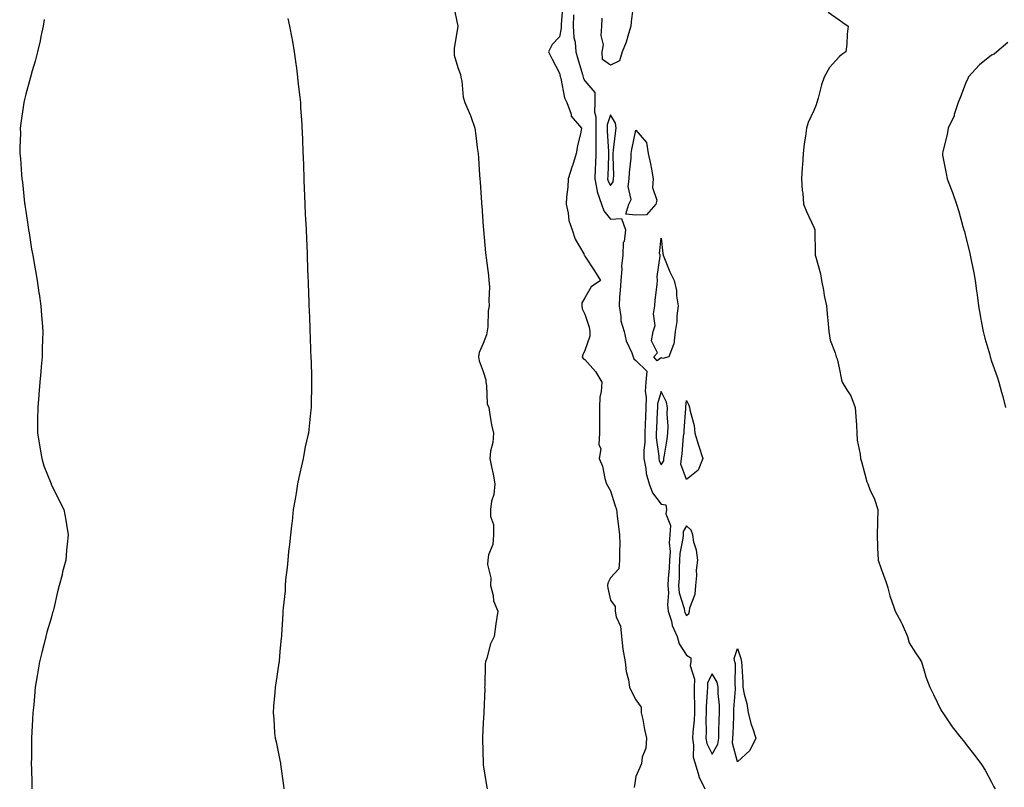
# Model space of a CAD drawing. Units: inches. Extents: x 947363 to 950003, y 7197578 to 7200218.
# Drawn here: x 948926 to 949313, y 7199323 to 7199625 of the extents above; entities that cross this region are included whole.
import ezdxf

# ---------------------------------------------------------------- set-up
doc = ezdxf.new("R2010")
doc.units = ezdxf.units.IN
doc.header["$MEASUREMENT"] = 0
doc.layers.add('Contour_94737197', color=7, linetype='Continuous', true_color=0xe763c8)

msp = doc.modelspace()

# ---------------------------------------------------------------- linework, layer by layer
at = {"layer": 'Contour_94737197'}
for points in [[(949167.22, 7199631.08, 3187), (949166.24, 7199623.72, 3187), (949166.11, 7199621.92, 3187), (949165.13, 7199618.99, 3187), (949164.32, 7199615.65, 3187), (949162.66, 7199611.92, 3187), (949161.59, 7199608.38, 3187), (949158.05, 7199606.67, 3187), (949154.93, 7199608.81, 3187), (949154.85, 7199611.92, 3187), (949155.38, 7199614.6, 3187), (949154.42, 7199618.29, 3187), (949154.74, 7199621.92, 3187), (949154.82, 7199625.14, 3187)], [(949096.29, 7199630.16, 3185), (949098.05, 7199622.02, 3185), (949098.07, 7199621.94, 3185), (949098.07, 7199621.9, 3185), (949098.05, 7199621.8, 3185), (949096.64, 7199613.33, 3185), (949096.59, 7199611.92, 3185), (949096.66, 7199610.53, 3185), (949098.05, 7199605.69, 3185), (949099.13, 7199602.99, 3185), (949099.26, 7199601.92, 3185), (949099.58, 7199600.38, 3185), (949100.16, 7199594.03, 3185), (949100.77, 7199591.92, 3185), (949102.9, 7199587.08, 3185), (949103, 7199586.86, 3185), (949104.74, 7199581.92, 3185), (949105.15, 7199579.01, 3185), (949105.7, 7199574.26, 3185), (949106.01, 7199571.92, 3185), (949106.13, 7199570.01, 3185), (949106.6, 7199563.37, 3185), (949106.68, 7199561.92, 3185), (949106.77, 7199560.63, 3185), (949107.34, 7199552.62, 3185), (949107.39, 7199551.92, 3185), (949107.43, 7199551.3, 3185), (949108.05, 7199543.17, 3185), (949108.12, 7199542, 3185), (949108.13, 7199541.92, 3185), (949108.13, 7199541.84, 3185), (949108.96, 7199532.84, 3185), (949109.05, 7199531.92, 3185), (949109.17, 7199530.81, 3185), (949110.06, 7199523.93, 3185), (949110.28, 7199521.92, 3185), (949110.46, 7199519.5, 3185), (949110.19, 7199514.07, 3185), (949110.39, 7199511.92, 3185), (949109.92, 7199510.05, 3185), (949109.87, 7199503.74, 3185), (949109.35, 7199500.63, 3185), (949108.05, 7199497.1, 3185), (949106.39, 7199493.58, 3185), (949106.19, 7199491.92, 3185), (949106.44, 7199490.3, 3185), (949108.05, 7199486.08, 3185), (949109.02, 7199482.88, 3185), (949109.09, 7199481.92, 3185), (949109.39, 7199480.57, 3185), (949109.6, 7199473.48, 3185), (949110.2, 7199471.92, 3185), (949110.7, 7199469.26, 3185), (949111.35, 7199465.22, 3185), (949112.04, 7199461.92, 3185), (949111.82, 7199458.15, 3185), (949110.94, 7199454.81, 3185), (949110.7, 7199451.92, 3185), (949111.29, 7199448.68, 3185), (949111.89, 7199445.75, 3185), (949112.56, 7199441.92, 3185), (949112.27, 7199437.7, 3185), (949111.34, 7199435.2, 3185), (949110.94, 7199431.92, 3185), (949110.9, 7199429.07, 3185), (949112.13, 7199426, 3185), (949112.09, 7199421.92, 3185), (949111.83, 7199418.15, 3185), (949110.15, 7199414.03, 3185), (949109.89, 7199411.92, 3185), (949109.76, 7199410.2, 3185), (949111.07, 7199404.93, 3185), (949110.95, 7199401.92, 3185), (949111.94, 7199398.03, 3185), (949112.11, 7199395.98, 3185), (949113.72, 7199391.92, 3185), (949113.05, 7199386.92, 3185), (949112.37, 7199381.92, 3185), (949110.94, 7199379.03, 3185), (949109.47, 7199373.33, 3185), (949108.95, 7199371.92, 3185), (949108.85, 7199371.12, 3185), (949108.64, 7199362.51, 3185), (949108.58, 7199361.92, 3185), (949108.62, 7199361.35, 3185), (949108.3, 7199352.17, 3185), (949108.33, 7199351.92, 3185), (949108.31, 7199351.67, 3185), (949108.05, 7199348.03, 3185), (949107.77, 7199342.19, 3185), (949107.76, 7199341.92, 3185), (949107.77, 7199341.63, 3185), (949107.99, 7199331.98, 3185), (949108, 7199331.92, 3185), (949108, 7199331.86, 3185), (949108.05, 7199331.41, 3185), (949109.35, 7199323.23, 3185), (949109.57, 7199321.92, 3185)], [(949139.38, 7199630.59, 3186), (949138.72, 7199622.58, 3186), (949138.7, 7199621.92, 3186), (949138.73, 7199621.24, 3186), (949138.05, 7199617.76, 3186), (949135.2, 7199614.77, 3186), (949133.72, 7199611.92, 3186), (949135.13, 7199608.99, 3186), (949138.05, 7199603.52, 3186), (949138.31, 7199602.17, 3186), (949138.38, 7199601.92, 3186), (949138.54, 7199601.43, 3186), (949139.96, 7199593.83, 3186), (949140.9, 7199591.92, 3186), (949142.6, 7199587.37, 3186), (949142.7, 7199586.57, 3186), (949146.74, 7199581.92, 3186), (949146.45, 7199580.32, 3186), (949145.12, 7199574.85, 3186), (949144.66, 7199571.92, 3186), (949143.11, 7199566.98, 3186), (949143.08, 7199566.88, 3186), (949141.45, 7199561.92, 3186), (949141.29, 7199558.68, 3186), (949140.86, 7199554.73, 3186), (949140.72, 7199551.92, 3186), (949141.52, 7199548.44, 3186), (949141.7, 7199545.57, 3186), (949143.03, 7199541.92, 3186), (949144.27, 7199538.15, 3186), (949147.58, 7199532.39, 3186), (949147.81, 7199531.92, 3186), (949147.87, 7199531.74, 3186), (949148.05, 7199531.51, 3186), (949151.84, 7199525.71, 3186), (949154.15, 7199521.92, 3186), (949150.54, 7199519.42, 3186), (949148.05, 7199515.12, 3186), (949146.87, 7199513.11, 3186), (949146.85, 7199511.92, 3186), (949146.97, 7199510.83, 3186), (949148.05, 7199508.66, 3186), (949149.75, 7199503.62, 3186), (949149.95, 7199501.92, 3186), (949149.92, 7199500.05, 3186), (949148.05, 7199494.34, 3186), (949147.21, 7199492.76, 3186), (949147.01, 7199491.92, 3186), (949147.42, 7199491.3, 3186), (949148.05, 7199490.85, 3186), (949152.2, 7199486.08, 3186), (949154.65, 7199481.92, 3186), (949154.44, 7199478.31, 3186), (949153.96, 7199476.02, 3186), (949153.78, 7199471.92, 3186), (949153.78, 7199467.64, 3186), (949153.76, 7199466.2, 3186), (949153.75, 7199461.92, 3186), (949153.52, 7199457.39, 3186), (949154.27, 7199455.71, 3186), (949153.64, 7199451.92, 3186), (949155.02, 7199448.89, 3186), (949155.88, 7199444.09, 3186), (949156.55, 7199441.92, 3186), (949157.1, 7199440.98, 3186), (949158.05, 7199439.17, 3186), (949159.77, 7199433.64, 3186), (949160.43, 7199431.92, 3186), (949160.76, 7199429.21, 3186), (949161.25, 7199425.12, 3186), (949161.64, 7199421.92, 3186), (949161.72, 7199418.25, 3186), (949161.6, 7199415.47, 3186), (949161.69, 7199411.92, 3186), (949161.41, 7199408.56, 3186), (949158.05, 7199404.95, 3186), (949157.11, 7199402.86, 3186), (949156.9, 7199401.92, 3186), (949157.06, 7199400.94, 3186), (949158.05, 7199396.2, 3186), (949159.89, 7199393.76, 3186), (949159.98, 7199391.92, 3186), (949160.4, 7199389.58, 3186), (949162.08, 7199385.96, 3186), (949162.42, 7199381.92, 3186), (949163, 7199376.96, 3186), (949163, 7199376.88, 3186), (949163.83, 7199371.92, 3186), (949164.27, 7199368.15, 3186), (949165.15, 7199364.81, 3186), (949165.6, 7199361.92, 3186), (949166.4, 7199360.26, 3186), (949168.05, 7199356.94, 3186), (949170.21, 7199354.09, 3186), (949170.17, 7199351.92, 3186), (949170.79, 7199349.19, 3186), (949171.46, 7199345.34, 3186), (949172.33, 7199341.92, 3186), (949172.05, 7199337.92, 3186), (949170.62, 7199334.48, 3186), (949170.28, 7199331.92, 3186), (949169.59, 7199330.38, 3186), (949168.05, 7199326.8, 3186), (949167.46, 7199322.51, 3186)], [(949243.68, 7199627.55, 3188), (949248.05, 7199624.5, 3188), (949249.49, 7199623.37, 3188), (949251.65, 7199621.92, 3188), (949251.2, 7199618.78, 3188), (949251.08, 7199614.95, 3188), (949250.75, 7199611.92, 3188), (949249.12, 7199610.85, 3188), (949248.05, 7199609.91, 3188), (949244.3, 7199605.67, 3188), (949242.19, 7199601.92, 3188), (949241.12, 7199598.85, 3188), (949239.75, 7199593.62, 3188), (949239.23, 7199591.92, 3188), (949239, 7199590.98, 3188), (949238.05, 7199588.87, 3188), (949235.91, 7199584.07, 3188), (949235.16, 7199581.92, 3188), (949234.78, 7199578.66, 3188), (949234.31, 7199575.67, 3188), (949233.9, 7199571.92, 3188), (949233.59, 7199567.47, 3188), (949233.53, 7199566.43, 3188), (949233.22, 7199561.92, 3188), (949233.51, 7199557.37, 3188), (949233.73, 7199556.24, 3188), (949234.09, 7199551.92, 3188), (949235.23, 7199549.09, 3188), (949238.05, 7199542.88, 3188), (949238.37, 7199542.23, 3188), (949238.46, 7199541.92, 3188), (949238.46, 7199541.51, 3188), (949238.67, 7199532.55, 3188), (949238.67, 7199531.92, 3188), (949238.83, 7199531.14, 3188), (949240.68, 7199524.54, 3188), (949241.12, 7199521.92, 3188), (949241.86, 7199518.11, 3188), (949242.15, 7199516.02, 3188), (949243.06, 7199511.92, 3188), (949243.46, 7199507.33, 3188), (949243.62, 7199506.35, 3188), (949244.07, 7199501.92, 3188), (949244.59, 7199498.46, 3188), (949246.53, 7199493.44, 3188), (949246.88, 7199491.92, 3188), (949247.29, 7199491.16, 3188), (949248.05, 7199487.64, 3188), (949248.96, 7199482.82, 3188), (949249.25, 7199481.92, 3188), (949251.07, 7199478.91, 3188), (949252.7, 7199476.57, 3188), (949254.39, 7199471.92, 3188), (949254.59, 7199468.46, 3188), (949254.88, 7199465.08, 3188), (949255.08, 7199461.92, 3188), (949255.21, 7199459.07, 3188), (949256.33, 7199453.64, 3188), (949256.43, 7199451.92, 3188), (949256.88, 7199450.75, 3188), (949258.05, 7199446.3, 3188), (949258.91, 7199442.78, 3188), (949259.32, 7199441.92, 3188), (949260.2, 7199439.77, 3188), (949262.01, 7199435.88, 3188), (949263.34, 7199431.92, 3188), (949263.18, 7199427.06, 3188), (949263.18, 7199426.8, 3188), (949263.01, 7199421.92, 3188), (949263.2, 7199417.06, 3188), (949263.2, 7199416.76, 3188), (949263.38, 7199411.92, 3188), (949264.66, 7199408.52, 3188), (949266.38, 7199403.6, 3188), (949266.98, 7199401.92, 3188), (949267.17, 7199401.04, 3188), (949268.05, 7199397.88, 3188), (949269.55, 7199393.42, 3188), (949270.12, 7199391.92, 3188), (949272.41, 7199387.56, 3188), (949272.87, 7199386.74, 3188), (949274.96, 7199381.92, 3188), (949275.58, 7199379.44, 3188), (949278.05, 7199375.51, 3188), (949279.56, 7199373.44, 3188), (949280.41, 7199371.92, 3188), (949281.53, 7199368.44, 3188), (949282.15, 7199366.02, 3188), (949283.74, 7199361.92, 3188), (949285.18, 7199359.05, 3188), (949288.05, 7199353.03, 3188), (949288.5, 7199352.37, 3188), (949288.82, 7199351.92, 3188), (949290.46, 7199349.5, 3188), (949292.5, 7199346.37, 3188), (949296.13, 7199341.92, 3188), (949297, 7199340.87, 3188), (949298.05, 7199339.44, 3188), (949301.33, 7199335.2, 3188), (949303.82, 7199331.92, 3188), (949305.46, 7199329.32, 3188), (949308.05, 7199324.63, 3188), (949308.91, 7199322.78, 3188), (949309.39, 7199321.92, 3188)], [(948935.34, 7199624.62, 3183), (948934.9, 7199621.92, 3183), (948934.04, 7199617.9, 3183), (948933.74, 7199616.24, 3183), (948932.7, 7199611.92, 3183), (948931.72, 7199608.25, 3183), (948930.58, 7199604.44, 3183), (948929.89, 7199601.92, 3183), (948929.47, 7199600.49, 3183), (948928.05, 7199595.26, 3183), (948927.42, 7199592.55, 3183), (948927.28, 7199591.92, 3183), (948927.19, 7199591.06, 3183), (948926.09, 7199583.89, 3183), (948925.9, 7199581.92, 3183), (948925.97, 7199579.83, 3183), (948925.68, 7199574.28, 3183), (948925.75, 7199571.92, 3183), (948926.03, 7199569.89, 3183), (948926.37, 7199563.6, 3183), (948926.58, 7199561.92, 3183), (948926.77, 7199560.63, 3183), (948927.61, 7199552.37, 3183), (948927.67, 7199551.92, 3183), (948927.72, 7199551.59, 3183), (948928.05, 7199549.24, 3183), (948928.98, 7199542.86, 3183), (948929.1, 7199541.92, 3183), (948929.34, 7199540.63, 3183), (948930.37, 7199534.24, 3183), (948930.8, 7199531.92, 3183), (948931.42, 7199528.56, 3183), (948931.87, 7199525.73, 3183), (948932.6, 7199521.92, 3183), (948933.23, 7199517.1, 3183), (948933.3, 7199516.67, 3183), (948933.99, 7199511.92, 3183), (948934.25, 7199508.11, 3183), (948934.49, 7199505.47, 3183), (948934.73, 7199501.92, 3183), (948934.63, 7199498.5, 3183), (948934.57, 7199495.4, 3183), (948934.49, 7199491.92, 3183), (948934.15, 7199488.01, 3183), (948933.98, 7199486, 3183), (948933.63, 7199481.92, 3183), (948933.22, 7199477.08, 3183), (948933.19, 7199476.78, 3183), (948932.75, 7199471.92, 3183), (948932.73, 7199467.23, 3183), (948932.72, 7199466.59, 3183), (948932.7, 7199461.92, 3183), (948933.42, 7199457.29, 3183), (948933.61, 7199456.37, 3183), (948934.37, 7199451.92, 3183), (948935.22, 7199449.09, 3183), (948938, 7199441.96, 3183), (948938.03, 7199441.9, 3183), (948938.05, 7199441.84, 3183), (948941.31, 7199435.18, 3183), (948943.05, 7199431.92, 3183), (948943.81, 7199427.68, 3183), (948944.07, 7199425.9, 3183), (948944.71, 7199421.92, 3183), (948944.41, 7199418.27, 3183), (948944.1, 7199415.87, 3183), (948943.82, 7199411.92, 3183), (948942.58, 7199407.39, 3183), (948942.33, 7199406.2, 3183), (948941.24, 7199401.92, 3183), (948940.55, 7199399.42, 3183), (948939.06, 7199392.94, 3183), (948938.79, 7199391.92, 3183), (948938.63, 7199391.35, 3183), (948938.05, 7199389.17, 3183), (948936.4, 7199383.58, 3183), (948935.99, 7199381.92, 3183), (948935.31, 7199379.19, 3183), (948934.37, 7199375.59, 3183), (948933.5, 7199371.92, 3183), (948932.73, 7199367.25, 3183), (948932.61, 7199366.47, 3183), (948931.83, 7199361.92, 3183), (948931.51, 7199358.46, 3183), (948931.18, 7199355.06, 3183), (948930.9, 7199351.92, 3183), (948930.75, 7199349.22, 3183), (948930.48, 7199344.36, 3183), (948930.34, 7199341.92, 3183), (948930.31, 7199339.65, 3183), (948930.29, 7199334.15, 3183), (948930.24, 7199331.92, 3183), (948930.29, 7199329.69, 3183), (948930.46, 7199324.32, 3183), (948930.49, 7199321.92, 3183)], [(949031.17, 7199625.03, 3184), (949031.8, 7199621.92, 3184), (949032.71, 7199617.27, 3184), (949032.84, 7199616.71, 3184), (949033.71, 7199611.92, 3184), (949034.22, 7199608.09, 3184), (949034.57, 7199605.4, 3184), (949035.03, 7199601.92, 3184), (949035.28, 7199599.15, 3184), (949035.93, 7199594.03, 3184), (949036.13, 7199591.92, 3184), (949036.18, 7199590.05, 3184), (949036.69, 7199583.29, 3184), (949036.74, 7199581.92, 3184), (949036.76, 7199580.63, 3184), (949037.1, 7199572.88, 3184), (949037.11, 7199571.92, 3184), (949037.14, 7199571.02, 3184), (949037.42, 7199562.56, 3184), (949037.43, 7199561.92, 3184), (949037.46, 7199561.33, 3184), (949037.84, 7199552.13, 3184), (949037.84, 7199551.92, 3184), (949037.86, 7199551.72, 3184), (949038.05, 7199548.01, 3184), (949038.33, 7199542.19, 3184), (949038.34, 7199541.92, 3184), (949038.35, 7199541.63, 3184), (949038.72, 7199532.6, 3184), (949038.75, 7199531.92, 3184), (949038.78, 7199531.18, 3184), (949039.1, 7199522.97, 3184), (949039.14, 7199521.92, 3184), (949039.18, 7199520.79, 3184), (949039.42, 7199513.29, 3184), (949039.47, 7199511.92, 3184), (949039.51, 7199510.46, 3184), (949039.76, 7199503.62, 3184), (949039.83, 7199501.92, 3184), (949039.9, 7199500.06, 3184), (949040.15, 7199494.03, 3184), (949040.23, 7199491.92, 3184), (949040.29, 7199489.69, 3184), (949040.45, 7199484.32, 3184), (949040.52, 7199481.92, 3184), (949040.47, 7199479.5, 3184), (949040.41, 7199474.28, 3184), (949040.36, 7199471.92, 3184), (949040.13, 7199469.85, 3184), (949039.4, 7199463.27, 3184), (949039.25, 7199461.92, 3184), (949039.04, 7199460.92, 3184), (949038.05, 7199456.47, 3184), (949037.28, 7199452.7, 3184), (949037.14, 7199451.92, 3184), (949036.92, 7199450.79, 3184), (949035.51, 7199444.46, 3184), (949035.01, 7199441.92, 3184), (949034.41, 7199438.27, 3184), (949034, 7199435.96, 3184), (949033.3, 7199431.92, 3184), (949032.81, 7199427.17, 3184), (949032.73, 7199426.61, 3184), (949032.23, 7199421.92, 3184), (949031.88, 7199418.09, 3184), (949031.49, 7199415.36, 3184), (949031.15, 7199411.92, 3184), (949030.97, 7199409.01, 3184), (949030.3, 7199404.17, 3184), (949030.14, 7199401.92, 3184), (949030.07, 7199399.91, 3184), (949029.27, 7199393.15, 3184), (949029.22, 7199391.92, 3184), (949029.2, 7199390.77, 3184), (949028.65, 7199382.53, 3184), (949028.64, 7199381.92, 3184), (949028.59, 7199381.37, 3184), (949028.05, 7199376.04, 3184), (949027.75, 7199372.23, 3184), (949027.7, 7199371.92, 3184), (949027.63, 7199371.51, 3184), (949026.43, 7199363.54, 3184), (949026.16, 7199361.92, 3184), (949026.04, 7199359.91, 3184), (949025.52, 7199354.46, 3184), (949025.36, 7199351.92, 3184), (949025.67, 7199349.54, 3184), (949025.96, 7199344.01, 3184), (949026.18, 7199341.92, 3184), (949026.6, 7199340.47, 3184), (949028.05, 7199333.29, 3184), (949028.27, 7199332.13, 3184), (949028.29, 7199331.92, 3184), (949028.32, 7199331.65, 3184), (949029.47, 7199323.35, 3184), (949029.59, 7199321.92, 3184)], [(949143.56, 7199626.41, 3187), (949143.46, 7199621.92, 3187), (949143.67, 7199617.53, 3187), (949144.23, 7199615.73, 3187), (949144.53, 7199611.92, 3187), (949145.21, 7199609.07, 3187), (949147.05, 7199602.92, 3187), (949147.32, 7199601.92, 3187), (949147.49, 7199601.37, 3187), (949148.05, 7199600.42, 3187), (949151.96, 7199595.83, 3187), (949151.98, 7199591.92, 3187), (949151.86, 7199588.11, 3187), (949152.39, 7199586.26, 3187), (949152.31, 7199581.92, 3187), (949152.37, 7199577.6, 3187), (949152.31, 7199576.18, 3187), (949152.36, 7199571.92, 3187), (949152.19, 7199567.78, 3187), (949152.09, 7199565.96, 3187), (949151.93, 7199561.92, 3187), (949152.91, 7199557.06, 3187), (949152.91, 7199556.78, 3187), (949154.56, 7199551.92, 3187), (949155.48, 7199549.34, 3187), (949158.05, 7199546.12, 3187), (949162.44, 7199546.31, 3187), (949164, 7199541.92, 3187), (949163.44, 7199537.31, 3187), (949163.15, 7199536.82, 3187), (949162.97, 7199531.92, 3187), (949162.46, 7199527.51, 3187), (949162.51, 7199526.37, 3187), (949162.12, 7199521.92, 3187), (949161.97, 7199518.01, 3187), (949161.65, 7199515.53, 3187), (949161.48, 7199511.92, 3187), (949162.24, 7199507.72, 3187), (949162.22, 7199506.08, 3187), (949163.44, 7199501.92, 3187), (949164.31, 7199498.17, 3187), (949166.44, 7199493.54, 3187), (949166.98, 7199491.92, 3187), (949167.31, 7199491.18, 3187), (949168.05, 7199490.44, 3187), (949172.35, 7199486.22, 3187), (949171.97, 7199481.92, 3187), (949171.72, 7199478.25, 3187), (949172.16, 7199476.02, 3187), (949172, 7199471.92, 3187), (949171.84, 7199468.13, 3187), (949171.73, 7199465.59, 3187), (949171.58, 7199461.92, 3187), (949171.59, 7199458.38, 3187), (949171.16, 7199455.03, 3187), (949171.17, 7199451.92, 3187), (949171.99, 7199447.99, 3187), (949172.08, 7199445.96, 3187), (949173.32, 7199441.92, 3187), (949174.58, 7199438.44, 3187), (949178.05, 7199433.95, 3187), (949179.86, 7199433.72, 3187), (949180.17, 7199431.92, 3187), (949179.82, 7199430.16, 3187), (949181.65, 7199425.53, 3187), (949181.42, 7199421.92, 3187), (949181.21, 7199418.76, 3187), (949181.52, 7199415.38, 3187), (949181.35, 7199411.92, 3187), (949181.18, 7199408.78, 3187), (949180.79, 7199404.67, 3187), (949180.64, 7199401.92, 3187), (949180.91, 7199399.07, 3187), (949180.51, 7199394.38, 3187), (949180.84, 7199391.92, 3187), (949182.05, 7199387.92, 3187), (949182.34, 7199386.2, 3187), (949184.28, 7199381.92, 3187), (949185.17, 7199379.03, 3187), (949188.05, 7199374.5, 3187), (949189.66, 7199373.54, 3187), (949189.7, 7199371.92, 3187), (949189.51, 7199370.46, 3187), (949191.22, 7199365.1, 3187), (949191.05, 7199361.92, 3187), (949191, 7199358.97, 3187), (949191.19, 7199355.06, 3187), (949191.15, 7199351.92, 3187), (949191.01, 7199348.95, 3187), (949190.45, 7199344.32, 3187), (949190.33, 7199341.92, 3187), (949190.81, 7199339.15, 3187), (949190.6, 7199334.48, 3187), (949191.39, 7199331.92, 3187), (949192.85, 7199327.12, 3187), (949192.9, 7199326.78, 3187), (949195.19, 7199321.92, 3187)], [(949314.37, 7199615.61, 3189), (949310.13, 7199611.92, 3189), (949309, 7199610.96, 3189), (949308.05, 7199610.51, 3189), (949303.26, 7199606.71, 3189), (949298.84, 7199601.92, 3189), (949298.71, 7199601.26, 3189), (949298.05, 7199600.12, 3189), (949295.78, 7199594.19, 3189), (949294.91, 7199591.92, 3189), (949293.35, 7199587.21, 3189), (949293.25, 7199586.72, 3189), (949290.95, 7199581.92, 3189), (949290.59, 7199579.38, 3189), (949288.79, 7199572.66, 3189), (949288.67, 7199571.92, 3189), (949288.78, 7199571.18, 3189), (949290.21, 7199564.07, 3189), (949290.54, 7199561.92, 3189), (949292.15, 7199557.82, 3189), (949292.72, 7199556.59, 3189), (949294.2, 7199551.92, 3189), (949295.17, 7199549.03, 3189), (949296.76, 7199543.21, 3189), (949297.15, 7199541.92, 3189), (949297.34, 7199541.22, 3189), (949298.05, 7199538.33, 3189), (949299.34, 7199533.21, 3189), (949299.61, 7199531.92, 3189), (949299.99, 7199529.99, 3189), (949301.03, 7199524.89, 3189), (949301.59, 7199521.92, 3189), (949302.15, 7199517.82, 3189), (949302.38, 7199516.24, 3189), (949302.93, 7199511.92, 3189), (949303.69, 7199507.56, 3189), (949303.98, 7199506, 3189), (949304.72, 7199501.92, 3189), (949305.4, 7199499.28, 3189), (949307.31, 7199492.66, 3189), (949307.51, 7199491.92, 3189), (949307.63, 7199491.51, 3189), (949308.05, 7199490.16, 3189), (949310.19, 7199484.07, 3189), (949310.92, 7199481.92, 3189), (949311.97, 7199478.01, 3189), (949312.42, 7199476.3, 3189), (949313.56, 7199471.92, 3189)]]:
    msp.add_polyline3d(points, dxfattribs=at)
for points in [[(949158.05, 7199559.28, 3188), (949159.16, 7199560.81, 3188), (949159.35, 7199561.92, 3188), (949159.39, 7199563.27, 3188), (949159.11, 7199570.87, 3188), (949159.15, 7199571.92, 3188), (949159.34, 7199573.21, 3188), (949160.02, 7199579.95, 3188), (949160.34, 7199581.92, 3188), (949160.03, 7199583.89, 3188), (949158.05, 7199587.04, 3188), (949156.78, 7199583.19, 3188), (949156.76, 7199581.92, 3188), (949156.77, 7199580.65, 3188), (949157.28, 7199572.68, 3188), (949157.29, 7199571.92, 3188), (949157.26, 7199571.12, 3188), (949157.02, 7199562.94, 3188), (949156.99, 7199561.92, 3188), (949157.16, 7199561.04, 3188)], [(949168.05, 7199547.68, 3187), (949164.13, 7199547.99, 3187), (949165.38, 7199551.92, 3187), (949166.24, 7199553.74, 3187), (949165.01, 7199558.87, 3187), (949165.51, 7199561.92, 3187), (949165.59, 7199564.38, 3187), (949166.19, 7199570.06, 3187), (949166.26, 7199571.92, 3187), (949166.49, 7199573.48, 3187), (949168.05, 7199581.02, 3187), (949172.33, 7199576.2, 3187), (949172.94, 7199571.92, 3187), (949173.9, 7199567.78, 3187), (949174.18, 7199565.79, 3187), (949174.95, 7199561.92, 3187), (949174.61, 7199558.48, 3187), (949176.4, 7199553.58, 3187), (949175.88, 7199551.92, 3187), (949172.24, 7199547.74, 3187)], [(949178.05, 7199491.47, 3187), (949176.53, 7199490.4, 3187), (949175.1, 7199491.92, 3187), (949176.56, 7199493.42, 3187), (949174.29, 7199498.17, 3187), (949174.85, 7199501.92, 3187), (949175.66, 7199504.3, 3187), (949175.03, 7199508.89, 3187), (949175.52, 7199511.92, 3187), (949175.71, 7199514.26, 3187), (949176.44, 7199520.3, 3187), (949176.58, 7199521.92, 3187), (949176.43, 7199523.54, 3187), (949177.68, 7199531.55, 3187), (949177.62, 7199531.92, 3187), (949177.4, 7199532.56, 3187), (949178.05, 7199538.56, 3187), (949178.74, 7199532.62, 3187), (949178.78, 7199531.92, 3187), (949179.36, 7199530.61, 3187), (949181.44, 7199525.3, 3187), (949183.2, 7199521.92, 3187), (949184.07, 7199517.94, 3187), (949184.07, 7199515.9, 3187), (949184.67, 7199511.92, 3187), (949184.16, 7199508.03, 3187), (949184.18, 7199505.79, 3187), (949183.49, 7199501.92, 3187), (949183.02, 7199496.94, 3187), (949182.86, 7199496.72, 3187), (949181.08, 7199491.92, 3187), (949178.72, 7199491.24, 3187)], [(949178.05, 7199449.4, 3188), (949179.04, 7199450.94, 3188), (949179.12, 7199451.92, 3188), (949179.3, 7199453.17, 3188), (949180.41, 7199459.56, 3188), (949180.72, 7199461.92, 3188), (949180.75, 7199464.62, 3188), (949180.45, 7199469.52, 3188), (949180.47, 7199471.92, 3188), (949180.18, 7199474.05, 3188), (949178.05, 7199478.27, 3188), (949176.59, 7199473.38, 3188), (949176.54, 7199471.92, 3188), (949176.47, 7199470.34, 3188), (949176.2, 7199463.78, 3188), (949176.13, 7199461.92, 3188), (949176.14, 7199460.01, 3188), (949177.11, 7199452.86, 3188), (949177.12, 7199451.92, 3188), (949177.28, 7199451.14, 3188)], [(949188.05, 7199443.6, 3187), (949185.79, 7199449.65, 3187), (949186, 7199451.92, 3187), (949186.24, 7199453.72, 3187), (949186.89, 7199460.75, 3187), (949187.03, 7199461.92, 3187), (949187.04, 7199462.92, 3187), (949187.75, 7199471.61, 3187), (949187.75, 7199471.92, 3187), (949187.7, 7199472.27, 3187), (949188.05, 7199474.75, 3187), (949188.97, 7199472.84, 3187), (949189.24, 7199471.92, 3187), (949189.44, 7199470.53, 3187), (949191.04, 7199464.91, 3187), (949191.34, 7199461.92, 3187), (949192.78, 7199457.19, 3187), (949192.9, 7199456.76, 3187), (949194.43, 7199451.92, 3187), (949192.61, 7199447.35, 3187)], [(949188.05, 7199390.12, 3188), (949188.97, 7199391, 3188), (949189.15, 7199391.92, 3188), (949189.36, 7199393.23, 3188), (949191.36, 7199398.6, 3188), (949191.66, 7199401.92, 3188), (949192.01, 7199405.88, 3188), (949191.97, 7199407.99, 3188), (949192.41, 7199411.92, 3188), (949191.97, 7199415.85, 3188), (949190.94, 7199419.03, 3188), (949190.47, 7199421.92, 3188), (949189.85, 7199423.72, 3188), (949188.05, 7199425.42, 3188), (949186.74, 7199423.23, 3188), (949186.65, 7199421.92, 3188), (949186.57, 7199420.44, 3188), (949185.41, 7199414.56, 3188), (949185.29, 7199411.92, 3188), (949185.13, 7199409.01, 3188), (949185.08, 7199404.89, 3188), (949184.91, 7199401.92, 3188), (949185.18, 7199399.05, 3188), (949187.07, 7199392.9, 3188), (949187.21, 7199391.92, 3188), (949187.41, 7199391.28, 3188)], [(949208.05, 7199332.66, 3187), (949206.06, 7199339.93, 3187), (949206.28, 7199341.92, 3187), (949206.34, 7199343.64, 3187), (949206.57, 7199350.44, 3187), (949206.61, 7199351.92, 3187), (949206.6, 7199353.37, 3187), (949207.32, 7199361.2, 3187), (949207.32, 7199361.92, 3187), (949207.11, 7199362.86, 3187), (949207.3, 7199371.18, 3187), (949207, 7199371.92, 3187), (949206.7, 7199373.27, 3187), (949208.05, 7199377.15, 3187), (949209.38, 7199373.25, 3187), (949209.7, 7199371.92, 3187), (949209.8, 7199370.18, 3187), (949210.11, 7199363.97, 3187), (949210.23, 7199361.92, 3187), (949210.74, 7199359.24, 3187), (949211.72, 7199355.59, 3187), (949212.28, 7199351.92, 3187), (949213.4, 7199347.27, 3187), (949213.97, 7199346, 3187), (949215.34, 7199341.92, 3187), (949212.89, 7199337.08, 3187)], [(949198.05, 7199335.65, 3188), (949200.4, 7199339.58, 3188), (949200.67, 7199341.92, 3188), (949200.76, 7199344.62, 3188), (949200.88, 7199349.09, 3188), (949200.98, 7199351.92, 3188), (949200.96, 7199354.83, 3188), (949200.46, 7199359.5, 3188), (949200.45, 7199361.92, 3188), (949200.02, 7199363.89, 3188), (949198.05, 7199367.27, 3188), (949196.33, 7199363.64, 3188), (949196.24, 7199361.92, 3188), (949196.2, 7199360.08, 3188), (949195.73, 7199354.24, 3188), (949195.69, 7199351.92, 3188), (949195.58, 7199349.46, 3188), (949195.72, 7199344.26, 3188), (949195.59, 7199341.92, 3188), (949195.96, 7199339.83, 3188)]]:
    msp.add_polyline3d(points, close=True, dxfattribs=at)

doc.saveas('drawing.dxf')
